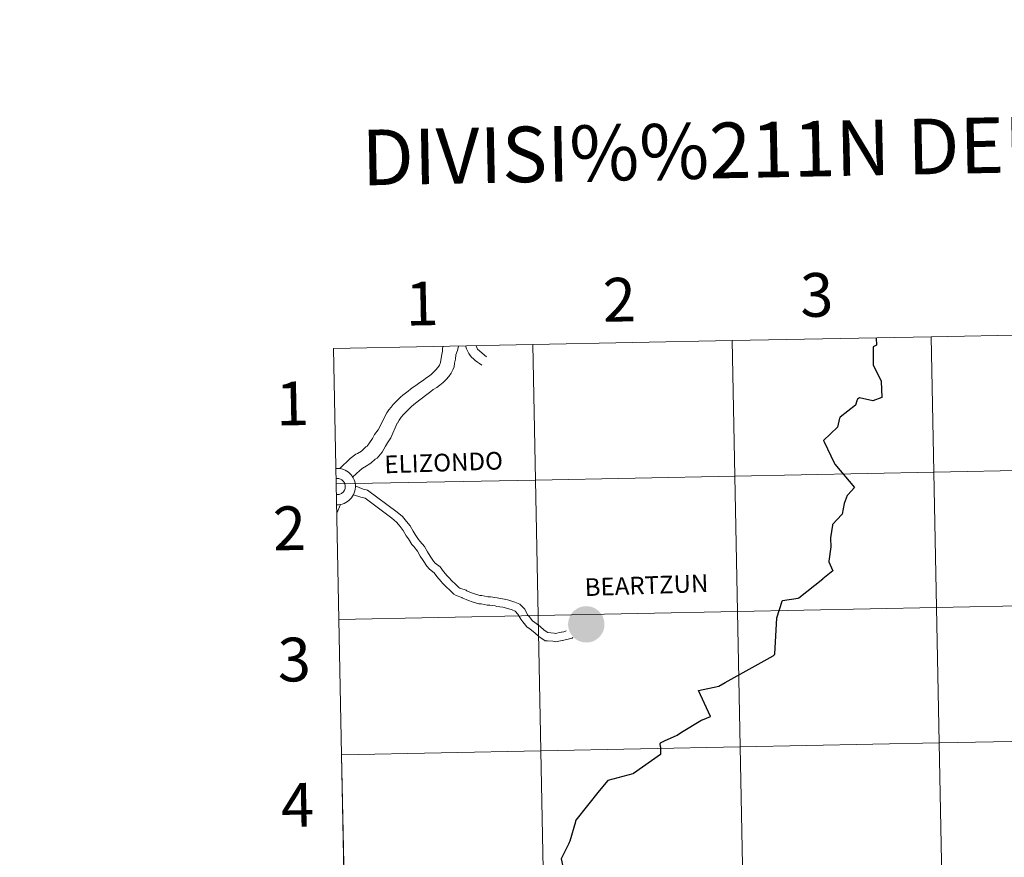
# Model space of a CAD drawing. Units: metres. Extents: x 633120 to 637634, y 4766349 to 4769406.
# Drawn here: x 633929 to 634132, y 4766528 to 4766701 of the extents above; entities that cross this region are included whole.
import ezdxf
from ezdxf.enums import TextEntityAlignment as Align

# ---------------------------------------------------------------- set-up
doc = ezdxf.new("R2010")
doc.units = ezdxf.units.M
doc.header["$MEASUREMENT"] = 0
doc.layers.add('Nivel 63', color=7, linetype='Continuous', lineweight=0)
doc.styles.add('Style-arial', font='arial.shx', dxfattribs={"bigfont": 'arialbig.shx'})
doc.styles.add('Style-Helvetica-Narrow-BoldOblique', font='txt')

msp = doc.modelspace()

# ---------------------------------------------------------------- hatches: boundary and pattern name
at = {"layer": 'Nivel 63', "linetype": 'Continuous', "lineweight": 13, "extrusion": (0, 0, -1)}
msp.add_hatch(color=7, dxfattribs=at).paths.add_polyline_path([(-634045.91, 4766572.5), (-634046.28, 4766572.51), (-634046.65, 4766572.57), (-634047.02, 4766572.66), (-634047.37, 4766572.78), (-634047.7, 4766572.94), (-634048.02, 4766573.14), (-634048.32, 4766573.36), (-634048.6, 4766573.61), (-634048.84, 4766573.89), (-634049.06, 4766574.19), (-634049.25, 4766574.51), (-634049.41, 4766574.85), (-634049.53, 4766575.21), (-634049.61, 4766575.57), (-634049.66, 4766575.94), (-634049.67, 4766576.31), (-634049.64, 4766576.68), (-634049.58, 4766577.05), (-634049.48, 4766577.41), (-634049.35, 4766577.76), (-634049.18, 4766578.09), (-634048.98, 4766578.41), (-634048.75, 4766578.7), (-634048.49, 4766578.97), (-634048.2, 4766579.21), (-634047.9, 4766579.42), (-634047.57, 4766579.6), (-634047.23, 4766579.75), (-634046.87, 4766579.86), (-634046.51, 4766579.94), (-634046.14, 4766579.97), (-634045.76, 4766579.98), (-634045.39, 4766579.94), (-634045.02, 4766579.87), (-634044.67, 4766579.76), (-634044.32, 4766579.62), (-634044, 4766579.44), (-634043.69, 4766579.23), (-634043.4, 4766578.99), (-634043.14, 4766578.73), (-634042.9, 4766578.44), (-634042.7, 4766578.12), (-634042.53, 4766577.79), (-634042.39, 4766577.45), (-634042.29, 4766577.09), (-634042.22, 4766576.72), (-634042.19, 4766576.35), (-634042.2, 4766575.98), (-634042.24, 4766575.61), (-634042.32, 4766575.24), (-634042.44, 4766574.89), (-634042.59, 4766574.55), (-634042.78, 4766574.22), (-634042.99, 4766573.92), (-634043.24, 4766573.64), (-634043.51, 4766573.38), (-634043.81, 4766573.16), (-634044.12, 4766572.96), (-634044.46, 4766572.8), (-634044.81, 4766572.67), (-634045.17, 4766572.57), (-634045.54, 4766572.52)])

# ---------------------------------------------------------------- linework, layer by layer
at = {"layer": 'Nivel 63', "color": 7, "linetype": 'Continuous', "lineweight": 0}
for p, q in [((633993.94, 4766632.98, -0.24), (633994.49, 4766605.12, -0.24)), ((633994.49, 4766605.12, -0.24), (633995.04, 4766577.26, -0.24)), ((633995.38, 4766600.92, 0.01), (633994.61, 4766599.1, 0.01)), ((633995.38, 4766600.92, 0.01), (633994.61, 4766599.1, 0.01)), ((633995.38, 4766600.92, 0.01), (633994.61, 4766599.1, 0.01)), ((633995.38, 4766600.92, 0.01), (633994.61, 4766599.1, 0.01)), ((633995.04, 4766577.26, -0.24), (633995.6, 4766549.4, -0.24)), ((633995.6, 4766549.4, -0.24), (633996.15, 4766521.54, -0.24))]:
    msp.add_line(p, q, dxfattribs=at)
at = {"layer": 'Nivel 63', "color": 7, "linetype": 'Continuous', "lineweight": 30, "elevation": 0.01, "flags": 128}
for points in [[(634105.55, 4766635.19), (634105.58, 4766633.69), (634104.9, 4766633.31), (634104.92, 4766629.62), (634106.6, 4766626.29), (634106.69, 4766622.92), (634104.84, 4766622.22), (634102.09, 4766622.82), (634101.68, 4766622.53), (634101.58, 4766622.21)], [(634101.58, 4766622.21), (634101.28, 4766621.33), (634098.14, 4766618.84), (634098.06, 4766618.75), (634098.02, 4766618.63), (634097.62, 4766616.79), (634094.74, 4766614.08), (634094.86, 4766613.8)], [(634094.86, 4766613.8), (634094.86, 4766613.8), (634096.92, 4766609.5), (634097.06, 4766609.22), (634101.1, 4766604.36), (634099.69, 4766602.88), (634099.61, 4766602.72), (634098.94, 4766601.08), (634098.52, 4766598.93), (634098.45, 4766598.81), (634096.58, 4766596.8), (634096.54, 4766596.62), (634096.14, 4766594.07), (634096.13, 4766593.95), (634096.21, 4766592.16), (634095.81, 4766589.21), (634095.84, 4766589.08), (634096.6, 4766587.22), (634094.61, 4766585.62)], [(634094.86, 4766613.8), (634094.86, 4766613.8), (634096.92, 4766609.5), (634097.06, 4766609.22), (634101.1, 4766604.36), (634099.69, 4766602.88), (634099.61, 4766602.72), (634098.94, 4766601.08), (634098.52, 4766598.93), (634098.45, 4766598.81), (634096.58, 4766596.8), (634096.54, 4766596.62), (634096.14, 4766594.07), (634096.13, 4766593.95), (634096.21, 4766592.16), (634095.81, 4766589.21), (634095.84, 4766589.08), (634096.6, 4766587.22), (634094.61, 4766585.62)], [(634061.18, 4766551.04), (634061.15, 4766551.68), (634061.19, 4766551.84), (634061.91, 4766552.2), (634062.04, 4766552.3), (634064.63, 4766553.42), (634065.49, 4766554.08), (634069.47, 4766556.43), (634069.62, 4766556.53), (634069.74, 4766556.57), (634069.84, 4766556.62), (634071.48, 4766557.25), (634069.03, 4766562.6), (634073.16, 4766563.49), (634073.21, 4766563.5), (634074.48, 4766564.26), (634084.34, 4766569.77), (634084.46, 4766569.84), (634084.59, 4766569.94), (634084.68, 4766570.01), (634084.7, 4766570.07), (634085.15, 4766577.61), (634086.2, 4766580.98), (634086.27, 4766581.14), (634089.49, 4766581.65), (634089.62, 4766581.68), (634094.61, 4766585.62)], [(634061.18, 4766551.04), (634061.21, 4766549.49), (634055.66, 4766545.53), (634055.5, 4766545.45), (634050.39, 4766544.08), (634048.57, 4766542), (634043.78, 4766535.93), (634043.72, 4766535.83), (634043.68, 4766535.62), (634042.53, 4766531.63), (634042.5, 4766531.52), (634042.42, 4766531.35), (634042.32, 4766531.15), (634040.75, 4766527.99), (634041.72, 4766523.54), (634042.54, 4766520.22)]]:
    msp.add_lwpolyline(points, dxfattribs=at)
at = {"layer": 'Nivel 63', "color": 7, "linetype": 'Continuous', "lineweight": 0, "flags": 128}
for points, elevation in [([(634105.55, 4766635.19), (634105.58, 4766633.69), (634104.9, 4766633.31), (634104.92, 4766629.62), (634106.6, 4766626.29), (634106.69, 4766622.92), (634104.84, 4766622.22), (634102.09, 4766622.82), (634101.68, 4766622.53), (634101.58, 4766622.21)], 0.01), ([(634105.55, 4766635.19), (634105.58, 4766633.69), (634104.9, 4766633.31), (634104.92, 4766629.62), (634106.6, 4766626.29), (634106.69, 4766622.92), (634104.84, 4766622.22), (634102.09, 4766622.82), (634101.68, 4766622.53), (634101.58, 4766622.21)], 0.01), ([(634105.55, 4766635.19), (634105.58, 4766633.69), (634104.9, 4766633.31), (634104.92, 4766629.62), (634106.6, 4766626.29), (634106.69, 4766622.92), (634104.84, 4766622.22), (634102.09, 4766622.82), (634101.68, 4766622.53), (634101.58, 4766622.21)], 0.01), ([(633994.49, 4766605.12), (634035.47, 4766605.93), (634034.92, 4766633.79), (633993.94, 4766632.98)], -0.24), ([(634004.03, 4766617.98), (634004.55, 4766619.15), (634004.94, 4766619.77), (634005.33, 4766620.36), (634005.78, 4766620.92), (634006.24, 4766621.48), (634006.69, 4766621.98), (634007.21, 4766622.48), (634007.69, 4766622.95), (634008.21, 4766623.39), (634008.72, 4766623.83), (634009.27, 4766624.24), (634009.79, 4766624.64), (634010.34, 4766625.02), (634010.85, 4766625.4), (634011.4, 4766625.78), (634011.92, 4766626.16), (634012.44, 4766626.5), (634012.95, 4766626.85), (634013.5, 4766627.26), (634014.02, 4766627.67), (634014.53, 4766628.11), (634014.99, 4766628.58), (634015.38, 4766629.07), (634015.71, 4766629.57), (634015.92, 4766630.1), (634016.06, 4766630.99), (634016.2, 4766631.76), (634016.38, 4766632.41), (634016.36, 4766633.03), (634016.5, 4766633.43)], 0.01), ([(634004.03, 4766617.98), (634004.55, 4766619.15), (634004.94, 4766619.77), (634005.33, 4766620.36), (634005.78, 4766620.92), (634006.24, 4766621.48), (634006.69, 4766621.98), (634007.21, 4766622.48), (634007.69, 4766622.95), (634008.21, 4766623.39), (634008.72, 4766623.83), (634009.27, 4766624.24), (634009.79, 4766624.64), (634010.34, 4766625.02), (634010.85, 4766625.4), (634011.4, 4766625.78), (634011.92, 4766626.16), (634012.44, 4766626.5), (634012.95, 4766626.85), (634013.5, 4766627.26), (634014.02, 4766627.67), (634014.53, 4766628.11), (634014.99, 4766628.58), (634015.38, 4766629.07), (634015.71, 4766629.57), (634015.92, 4766630.1), (634016.06, 4766630.99), (634016.2, 4766631.76), (634016.38, 4766632.41), (634016.36, 4766633.03), (634016.5, 4766633.43)], 0.01), ([(634004.03, 4766617.98), (634004.55, 4766619.15), (634004.94, 4766619.77), (634005.33, 4766620.36), (634005.78, 4766620.92), (634006.24, 4766621.48), (634006.69, 4766621.98), (634007.21, 4766622.48), (634007.69, 4766622.95), (634008.21, 4766623.39), (634008.72, 4766623.83), (634009.27, 4766624.24), (634009.79, 4766624.64), (634010.34, 4766625.02), (634010.85, 4766625.4), (634011.4, 4766625.78), (634011.92, 4766626.16), (634012.44, 4766626.5), (634012.95, 4766626.85), (634013.5, 4766627.26), (634014.02, 4766627.67), (634014.53, 4766628.11), (634014.99, 4766628.58), (634015.38, 4766629.07), (634015.71, 4766629.57), (634015.92, 4766630.1), (634016.06, 4766630.99), (634016.2, 4766631.76), (634016.38, 4766632.41), (634016.36, 4766633.03), (634016.5, 4766633.43)], 0.01), ([(634004.03, 4766617.98), (634004.55, 4766619.15), (634004.94, 4766619.77), (634005.33, 4766620.36), (634005.78, 4766620.92), (634006.24, 4766621.48), (634006.69, 4766621.98), (634007.21, 4766622.48), (634007.69, 4766622.95), (634008.21, 4766623.39), (634008.72, 4766623.83), (634009.27, 4766624.24), (634009.79, 4766624.64), (634010.34, 4766625.02), (634010.85, 4766625.4), (634011.4, 4766625.78), (634011.92, 4766626.16), (634012.44, 4766626.5), (634012.95, 4766626.85), (634013.5, 4766627.26), (634014.02, 4766627.67), (634014.53, 4766628.11), (634014.99, 4766628.58), (634015.38, 4766629.07), (634015.71, 4766629.57), (634015.92, 4766630.1), (634016.06, 4766630.99), (634016.2, 4766631.76), (634016.38, 4766632.41), (634016.36, 4766633.03), (634016.5, 4766633.43)], 0.01), ([(634007.05, 4766617.61), (634007.07, 4766617.65), (634007.43, 4766618.24), (634007.88, 4766618.83), (634008.33, 4766619.39), (634008.85, 4766619.92), (634009.36, 4766620.45), (634009.94, 4766620.98), (634010.48, 4766621.46), (634011.06, 4766621.96), (634011.67, 4766622.43), (634012.25, 4766622.87), (634012.83, 4766623.31), (634013.4, 4766623.72), (634013.95, 4766624.13), (634014.47, 4766624.53), (634015.17, 4766624.95), (634015.84, 4766625.42), (634016.51, 4766625.98), (634017.11, 4766626.58), (634017.66, 4766627.23), (634018.14, 4766627.88), (634018.5, 4766628.57), (634018.73, 4766629.22), (634018.84, 4766629.99), (634019.02, 4766630.76), (634019.12, 4766631.69), (634019.45, 4766632.58), (634019.66, 4766633.49)], 0.01), ([(634007.05, 4766617.61), (634007.07, 4766617.65), (634007.43, 4766618.24), (634007.88, 4766618.83), (634008.33, 4766619.39), (634008.85, 4766619.92), (634009.36, 4766620.45), (634009.94, 4766620.98), (634010.48, 4766621.46), (634011.06, 4766621.96), (634011.67, 4766622.43), (634012.25, 4766622.87), (634012.83, 4766623.31), (634013.4, 4766623.72), (634013.95, 4766624.13), (634014.47, 4766624.53), (634015.17, 4766624.95), (634015.84, 4766625.42), (634016.51, 4766625.98), (634017.11, 4766626.58), (634017.66, 4766627.23), (634018.14, 4766627.88), (634018.5, 4766628.57), (634018.73, 4766629.22), (634018.84, 4766629.99), (634019.02, 4766630.76), (634019.12, 4766631.69), (634019.45, 4766632.58), (634019.66, 4766633.49)], 0.01), ([(634007.05, 4766617.61), (634007.07, 4766617.65), (634007.43, 4766618.24), (634007.88, 4766618.83), (634008.33, 4766619.39), (634008.85, 4766619.92), (634009.36, 4766620.45), (634009.94, 4766620.98), (634010.48, 4766621.46), (634011.06, 4766621.96), (634011.67, 4766622.43), (634012.25, 4766622.87), (634012.83, 4766623.31), (634013.4, 4766623.72), (634013.95, 4766624.13), (634014.47, 4766624.53), (634015.17, 4766624.95), (634015.84, 4766625.42), (634016.51, 4766625.98), (634017.11, 4766626.58), (634017.66, 4766627.23), (634018.14, 4766627.88), (634018.5, 4766628.57), (634018.73, 4766629.22), (634018.84, 4766629.99), (634019.02, 4766630.76), (634019.12, 4766631.69), (634019.45, 4766632.58), (634019.66, 4766633.49)], 0.01), ([(634007.05, 4766617.61), (634007.07, 4766617.65), (634007.43, 4766618.24), (634007.88, 4766618.83), (634008.33, 4766619.39), (634008.85, 4766619.92), (634009.36, 4766620.45), (634009.94, 4766620.98), (634010.48, 4766621.46), (634011.06, 4766621.96), (634011.67, 4766622.43), (634012.25, 4766622.87), (634012.83, 4766623.31), (634013.4, 4766623.72), (634013.95, 4766624.13), (634014.47, 4766624.53), (634015.17, 4766624.95), (634015.84, 4766625.42), (634016.51, 4766625.98), (634017.11, 4766626.58), (634017.66, 4766627.23), (634018.14, 4766627.88), (634018.5, 4766628.57), (634018.73, 4766629.22), (634018.84, 4766629.99), (634019.02, 4766630.76), (634019.12, 4766631.69), (634019.45, 4766632.58), (634019.66, 4766633.49)], 0.01), ([(634021.11, 4766633.52), (634021.26, 4766632.95), (634021.58, 4766632.34), (634021.74, 4766631.94), (634022.02, 4766631.58), (634022.34, 4766631.18), (634022.71, 4766630.85), (634023.11, 4766630.52), (634023.55, 4766630.18), (634023.99, 4766629.88), (634024.42, 4766629.58)], 0.01), ([(634021.11, 4766633.52), (634021.26, 4766632.95), (634021.58, 4766632.34), (634021.74, 4766631.94), (634022.02, 4766631.58), (634022.34, 4766631.18), (634022.71, 4766630.85), (634023.11, 4766630.52), (634023.55, 4766630.18), (634023.99, 4766629.88), (634024.42, 4766629.58)], 0.01), ([(634021.11, 4766633.52), (634021.26, 4766632.95), (634021.58, 4766632.34), (634021.74, 4766631.94), (634022.02, 4766631.58), (634022.34, 4766631.18), (634022.71, 4766630.85), (634023.11, 4766630.52), (634023.55, 4766630.18), (634023.99, 4766629.88), (634024.42, 4766629.58)], 0.01), ([(634021.11, 4766633.52), (634021.26, 4766632.95), (634021.58, 4766632.34), (634021.74, 4766631.94), (634022.02, 4766631.58), (634022.34, 4766631.18), (634022.71, 4766630.85), (634023.11, 4766630.52), (634023.55, 4766630.18), (634023.99, 4766629.88), (634024.42, 4766629.58)], 0.01), ([(634025.41, 4766631.3), (634023.57, 4766632.83), (634023.3, 4766633.56)], 0.01), ([(634025.41, 4766631.3), (634023.57, 4766632.83), (634023.3, 4766633.56)], 0.01), ([(634025.41, 4766631.3), (634023.57, 4766632.83), (634023.3, 4766633.56)], 0.01), ([(634025.41, 4766631.3), (634023.57, 4766632.83), (634023.3, 4766633.56)], 0.01), ([(634101.58, 4766622.21), (634101.28, 4766621.33), (634098.14, 4766618.84), (634098.06, 4766618.75), (634098.02, 4766618.63), (634097.62, 4766616.79), (634094.74, 4766614.08), (634094.86, 4766613.8)], 0.01), ([(634101.58, 4766622.21), (634101.28, 4766621.33), (634098.14, 4766618.84), (634098.06, 4766618.75), (634098.02, 4766618.63), (634097.62, 4766616.79), (634094.74, 4766614.08), (634094.86, 4766613.8)], 0.01), ([(634101.58, 4766622.21), (634101.28, 4766621.33), (634098.14, 4766618.84), (634098.06, 4766618.75), (634098.02, 4766618.63), (634097.62, 4766616.79), (634094.74, 4766614.08), (634094.86, 4766613.8)], 0.01), ([(633995.25, 4766608.28), (633997.36, 4766610.36), (633998.56, 4766611.24), (633998.89, 4766611.39), (633999.69, 4766611.87), (634000.6, 4766612.78), (634000.85, 4766612.92), (634001.37, 4766613.55), (634001.94, 4766614.46), (634002.37, 4766615.27), (634003.1, 4766616.28), (634004.03, 4766617.98)], 0.01), ([(633995.25, 4766608.28), (633997.36, 4766610.36), (633998.56, 4766611.24), (633998.89, 4766611.39), (633999.69, 4766611.87), (634000.6, 4766612.78), (634000.85, 4766612.92), (634001.37, 4766613.55), (634001.94, 4766614.46), (634002.37, 4766615.27), (634003.1, 4766616.28), (634004.03, 4766617.98)], 0.01), ([(633995.25, 4766608.28), (633997.36, 4766610.36), (633998.56, 4766611.24), (633998.89, 4766611.39), (633999.69, 4766611.87), (634000.6, 4766612.78), (634000.85, 4766612.92), (634001.37, 4766613.55), (634001.94, 4766614.46), (634002.37, 4766615.27), (634003.1, 4766616.28), (634004.03, 4766617.98)], 0.01), ([(633995.25, 4766608.28), (633997.36, 4766610.36), (633998.56, 4766611.24), (633998.89, 4766611.39), (633999.69, 4766611.87), (634000.6, 4766612.78), (634000.85, 4766612.92), (634001.37, 4766613.55), (634001.94, 4766614.46), (634002.37, 4766615.27), (634003.1, 4766616.28), (634004.03, 4766617.98)], 0.01), ([(633997.88, 4766606.54), (633999.34, 4766607.92), (634000.14, 4766608.5), (634000.34, 4766608.59), (634001.64, 4766609.37), (634002.51, 4766610.23), (634002.89, 4766610.44), (634003.92, 4766611.69), (634004.67, 4766612.88), (634005.05, 4766613.6), (634005.76, 4766614.58), (634007.05, 4766617.61)], 0.01), ([(633997.88, 4766606.54), (633999.34, 4766607.92), (634000.14, 4766608.5), (634000.34, 4766608.59), (634001.64, 4766609.37), (634002.51, 4766610.23), (634002.89, 4766610.44), (634003.92, 4766611.69), (634004.67, 4766612.88), (634005.05, 4766613.6), (634005.76, 4766614.58), (634007.05, 4766617.61)], 0.01), ([(633997.88, 4766606.54), (633999.34, 4766607.92), (634000.14, 4766608.5), (634000.34, 4766608.59), (634001.64, 4766609.37), (634002.51, 4766610.23), (634002.89, 4766610.44), (634003.92, 4766611.69), (634004.67, 4766612.88), (634005.05, 4766613.6), (634005.76, 4766614.58), (634007.05, 4766617.61)], 0.01), ([(633997.88, 4766606.54), (633999.34, 4766607.92), (634000.14, 4766608.5), (634000.34, 4766608.59), (634001.64, 4766609.37), (634002.51, 4766610.23), (634002.89, 4766610.44), (634003.92, 4766611.69), (634004.67, 4766612.88), (634005.05, 4766613.6), (634005.76, 4766614.58), (634007.05, 4766617.61)], 0.01), ([(634094.86, 4766613.8), (634094.86, 4766613.8), (634096.92, 4766609.5), (634097.06, 4766609.22), (634101.1, 4766604.36), (634099.69, 4766602.88), (634099.61, 4766602.72), (634098.94, 4766601.08), (634098.52, 4766598.93), (634098.45, 4766598.81), (634096.58, 4766596.8), (634096.54, 4766596.62), (634096.14, 4766594.07), (634096.13, 4766593.95), (634096.21, 4766592.16), (634095.81, 4766589.21), (634095.84, 4766589.08), (634096.6, 4766587.22), (634094.61, 4766585.62)], 0.01), ([(634094.86, 4766613.8), (634094.86, 4766613.8), (634096.92, 4766609.5), (634097.06, 4766609.22), (634101.1, 4766604.36), (634099.69, 4766602.88), (634099.61, 4766602.72), (634098.94, 4766601.08), (634098.52, 4766598.93), (634098.45, 4766598.81), (634096.58, 4766596.8), (634096.54, 4766596.62), (634096.14, 4766594.07), (634096.13, 4766593.95), (634096.21, 4766592.16), (634095.81, 4766589.21), (634095.84, 4766589.08), (634096.6, 4766587.22), (634094.61, 4766585.62)], 0.01), ([(633994.54, 4766602.93), (633994.72, 4766602.92), (633994.9, 4766602.93), (633995.08, 4766602.96), (633995.25, 4766603.01), (633995.42, 4766603.08), (633995.58, 4766603.17), (633995.73, 4766603.27), (633995.87, 4766603.39), (633995.99, 4766603.53), (633996.1, 4766603.67), (633996.19, 4766603.83), (633996.26, 4766604), (633996.32, 4766604.17), (633996.35, 4766604.35), (633996.37, 4766604.53), (633996.37, 4766604.71), (633996.34, 4766604.89), (633996.3, 4766605.07), (633996.24, 4766605.24), (633996.16, 4766605.4), (633996.06, 4766605.56), (633995.95, 4766605.7), (633995.82, 4766605.83), (633995.68, 4766605.94), (633995.52, 4766606.04), (633995.36, 4766606.12), (633995.19, 4766606.18), (633995.01, 4766606.22), (633994.83, 4766606.25), (633994.65, 4766606.25), (633994.47, 4766606.24)], 0.01), ([(633994.54, 4766602.93), (633994.72, 4766602.92), (633994.9, 4766602.93), (633995.08, 4766602.96), (633995.25, 4766603.01), (633995.42, 4766603.08), (633995.58, 4766603.17), (633995.73, 4766603.27), (633995.87, 4766603.39), (633995.99, 4766603.53), (633996.1, 4766603.67), (633996.19, 4766603.83), (633996.26, 4766604), (633996.32, 4766604.17), (633996.35, 4766604.35), (633996.37, 4766604.53), (633996.37, 4766604.71), (633996.34, 4766604.89), (633996.3, 4766605.07), (633996.24, 4766605.24), (633996.16, 4766605.4), (633996.06, 4766605.56), (633995.95, 4766605.7), (633995.82, 4766605.83), (633995.68, 4766605.94), (633995.52, 4766606.04), (633995.36, 4766606.12), (633995.19, 4766606.18), (633995.01, 4766606.22), (633994.83, 4766606.25), (633994.65, 4766606.25), (633994.47, 4766606.24)], 0.01), ([(633994.54, 4766602.93), (633994.72, 4766602.92), (633994.9, 4766602.93), (633995.08, 4766602.96), (633995.25, 4766603.01), (633995.42, 4766603.08), (633995.58, 4766603.17), (633995.73, 4766603.27), (633995.87, 4766603.39), (633995.99, 4766603.53), (633996.1, 4766603.67), (633996.19, 4766603.83), (633996.26, 4766604), (633996.32, 4766604.17), (633996.35, 4766604.35), (633996.37, 4766604.53), (633996.37, 4766604.71), (633996.34, 4766604.89), (633996.3, 4766605.07), (633996.24, 4766605.24), (633996.16, 4766605.4), (633996.06, 4766605.56), (633995.95, 4766605.7), (633995.82, 4766605.83), (633995.68, 4766605.94), (633995.52, 4766606.04), (633995.36, 4766606.12), (633995.19, 4766606.18), (633995.01, 4766606.22), (633994.83, 4766606.25), (633994.65, 4766606.25), (633994.47, 4766606.24)], 0.01), ([(633994.54, 4766602.93), (633994.72, 4766602.92), (633994.9, 4766602.93), (633995.08, 4766602.96), (633995.25, 4766603.01), (633995.42, 4766603.08), (633995.58, 4766603.17), (633995.73, 4766603.27), (633995.87, 4766603.39), (633995.99, 4766603.53), (633996.1, 4766603.67), (633996.19, 4766603.83), (633996.26, 4766604), (633996.32, 4766604.17), (633996.35, 4766604.35), (633996.37, 4766604.53), (633996.37, 4766604.71), (633996.34, 4766604.89), (633996.3, 4766605.07), (633996.24, 4766605.24), (633996.16, 4766605.4), (633996.06, 4766605.56), (633995.95, 4766605.7), (633995.82, 4766605.83), (633995.68, 4766605.94), (633995.52, 4766606.04), (633995.36, 4766606.12), (633995.19, 4766606.18), (633995.01, 4766606.22), (633994.83, 4766606.25), (633994.65, 4766606.25), (633994.47, 4766606.24)], 0.01), ([(633995.04, 4766577.26), (634036.02, 4766578.07), (634035.47, 4766605.93), (633994.49, 4766605.12)], -0.24), ([(633998.43, 4766604.7), (634000.01, 4766604.07), (634000.92, 4766603.82)], 0.01), ([(633998.43, 4766604.7), (634000.01, 4766604.07), (634000.92, 4766603.82)], 0.01), ([(633998.43, 4766604.7), (634000.01, 4766604.07), (634000.92, 4766603.82)], 0.01), ([(633998.43, 4766604.7), (634000.01, 4766604.07), (634000.92, 4766603.82)], 0.01), ([(633998.03, 4766602.9), (633999.58, 4766602.43), (634000.47, 4766602.19)], 0.01), ([(633998.03, 4766602.9), (633999.58, 4766602.43), (634000.47, 4766602.19)], 0.01), ([(633998.03, 4766602.9), (633999.58, 4766602.43), (634000.47, 4766602.19)], 0.01), ([(633998.03, 4766602.9), (633999.58, 4766602.43), (634000.47, 4766602.19)], 0.01), ([(634000.92, 4766603.82), (634007.03, 4766599.34), (634008.1, 4766598.45), (634008.96, 4766597.42), (634009.71, 4766596.48), (634010.32, 4766595.38), (634010.76, 4766594.75), (634011.45, 4766593.68), (634011.77, 4766593.29), (634012.63, 4766592.26), (634013.24, 4766591.13), (634013.81, 4766590.29), (634014.48, 4766589.25), (634014.84, 4766588.82), (634015.91, 4766588.05), (634016.55, 4766587.1), (634017.3, 4766586.2), (634017.51, 4766586), (634018.43, 4766585.04), (634018.87, 4766584.62), (634019.73, 4766583.82), (634019.91, 4766583.71), (634021.23, 4766583.28), (634021.38, 4766583.14), (634022.32, 4766582.71), (634022.95, 4766582.52), (634024.05, 4766582.16), (634024.46, 4766582.18), (634025.69, 4766581.88), (634026.21, 4766581.9), (634027.57, 4766581.7), (634027.91, 4766581.6), (634029.12, 4766581.42), (634029.97, 4766581.21), (634031.26, 4766580.79), (634032.24, 4766580.41), (634033.26, 4766579.33), (634033.86, 4766578.21), (634034.16, 4766577.84), (634034.9, 4766576.95), (634035.38, 4766576.59), (634036.45, 4766575.82), (634037.25, 4766575.07), (634038, 4766574.53), (634037.96, 4766574.53), (634039.29, 4766574.45), (634039.62, 4766574.38), (634040.73, 4766574.62), (634040.84, 4766574.63), (634041.29, 4766574.72), (634041.8, 4766574.92)], 0.01), ([(634000.92, 4766603.82), (634007.03, 4766599.34), (634008.1, 4766598.45), (634008.96, 4766597.42), (634009.71, 4766596.48), (634010.32, 4766595.38), (634010.76, 4766594.75), (634011.45, 4766593.68), (634011.77, 4766593.29), (634012.63, 4766592.26), (634013.24, 4766591.13), (634013.81, 4766590.29), (634014.48, 4766589.25), (634014.84, 4766588.82), (634015.91, 4766588.05), (634016.55, 4766587.1), (634017.3, 4766586.2), (634017.51, 4766586), (634018.43, 4766585.04), (634018.87, 4766584.62), (634019.73, 4766583.82), (634019.91, 4766583.71), (634021.23, 4766583.28), (634021.38, 4766583.14), (634022.32, 4766582.71), (634022.95, 4766582.52), (634024.05, 4766582.16), (634024.46, 4766582.18), (634025.69, 4766581.88), (634026.21, 4766581.9), (634027.57, 4766581.7), (634027.91, 4766581.6), (634029.12, 4766581.42), (634029.97, 4766581.21), (634031.26, 4766580.79), (634032.24, 4766580.41), (634033.26, 4766579.33), (634033.86, 4766578.21), (634034.16, 4766577.84), (634034.9, 4766576.95), (634035.38, 4766576.59), (634036.45, 4766575.82), (634037.25, 4766575.07), (634038, 4766574.53), (634037.96, 4766574.53), (634039.29, 4766574.45), (634039.62, 4766574.38), (634040.73, 4766574.62), (634040.84, 4766574.63), (634041.29, 4766574.72), (634041.8, 4766574.92)], 0.01), ([(634000.92, 4766603.82), (634007.03, 4766599.34), (634008.1, 4766598.45), (634008.96, 4766597.42), (634009.71, 4766596.48), (634010.32, 4766595.38), (634010.76, 4766594.75), (634011.45, 4766593.68), (634011.77, 4766593.29), (634012.63, 4766592.26), (634013.24, 4766591.13), (634013.81, 4766590.29), (634014.48, 4766589.25), (634014.84, 4766588.82), (634015.91, 4766588.05), (634016.55, 4766587.1), (634017.3, 4766586.2), (634017.51, 4766586), (634018.43, 4766585.04), (634018.87, 4766584.62), (634019.73, 4766583.82), (634019.91, 4766583.71), (634021.23, 4766583.28), (634021.38, 4766583.14), (634022.32, 4766582.71), (634022.95, 4766582.52), (634024.05, 4766582.16), (634024.46, 4766582.18), (634025.69, 4766581.88), (634026.21, 4766581.9), (634027.57, 4766581.7), (634027.91, 4766581.6), (634029.12, 4766581.42), (634029.97, 4766581.21), (634031.26, 4766580.79), (634032.24, 4766580.41), (634033.26, 4766579.33), (634033.86, 4766578.21), (634034.16, 4766577.84), (634034.9, 4766576.95), (634035.38, 4766576.59), (634036.45, 4766575.82), (634037.25, 4766575.07), (634038, 4766574.53), (634037.96, 4766574.53), (634039.29, 4766574.45), (634039.62, 4766574.38), (634040.73, 4766574.62), (634040.84, 4766574.63), (634041.29, 4766574.72), (634041.8, 4766574.92)], 0.01), ([(634000.92, 4766603.82), (634007.03, 4766599.34), (634008.1, 4766598.45), (634008.96, 4766597.42), (634009.71, 4766596.48), (634010.32, 4766595.38), (634010.76, 4766594.75), (634011.45, 4766593.68), (634011.77, 4766593.29), (634012.63, 4766592.26), (634013.24, 4766591.13), (634013.81, 4766590.29), (634014.48, 4766589.25), (634014.84, 4766588.82), (634015.91, 4766588.05), (634016.55, 4766587.1), (634017.3, 4766586.2), (634017.51, 4766586), (634018.43, 4766585.04), (634018.87, 4766584.62), (634019.73, 4766583.82), (634019.91, 4766583.71), (634021.23, 4766583.28), (634021.38, 4766583.14), (634022.32, 4766582.71), (634022.95, 4766582.52), (634024.05, 4766582.16), (634024.46, 4766582.18), (634025.69, 4766581.88), (634026.21, 4766581.9), (634027.57, 4766581.7), (634027.91, 4766581.6), (634029.12, 4766581.42), (634029.97, 4766581.21), (634031.26, 4766580.79), (634032.24, 4766580.41), (634033.26, 4766579.33), (634033.86, 4766578.21), (634034.16, 4766577.84), (634034.9, 4766576.95), (634035.38, 4766576.59), (634036.45, 4766575.82), (634037.25, 4766575.07), (634038, 4766574.53), (634037.96, 4766574.53), (634039.29, 4766574.45), (634039.62, 4766574.38), (634040.73, 4766574.62), (634040.84, 4766574.63), (634041.29, 4766574.72), (634041.8, 4766574.92)], 0.01), ([(634000.47, 4766602.19), (634005.91, 4766598.07), (634006.9, 4766597.25), (634007.65, 4766596.34), (634008.3, 4766595.54), (634008.88, 4766594.47), (634009.36, 4766593.8), (634010.08, 4766592.69), (634010.46, 4766592.22), (634011.22, 4766591.3), (634011.79, 4766590.25), (634012.39, 4766589.36), (634013.12, 4766588.23), (634013.69, 4766587.57), (634014.67, 4766586.86), (634015.19, 4766586.08), (634016.06, 4766585.03), (634016.32, 4766584.8), (634017.24, 4766583.83), (634017.71, 4766583.38), (634018.69, 4766582.47), (634019.19, 4766582.16), (634020.34, 4766581.79), (634020.42, 4766581.72), (634021.73, 4766581.12), (634022.45, 4766580.9), (634023.81, 4766580.46), (634024.29, 4766580.47), (634025.52, 4766580.18), (634026.11, 4766580.2), (634027.21, 4766580.04), (634027.54, 4766579.94), (634028.79, 4766579.76), (634029.5, 4766579.58), (634030.68, 4766579.2), (634031.27, 4766578.97), (634031.87, 4766578.33), (634032.45, 4766577.27), (634032.85, 4766576.77), (634033.73, 4766575.71), (634034.38, 4766575.23), (634035.37, 4766574.51), (634036.17, 4766573.76), (634037.47, 4766572.82), (634037.95, 4766572.83), (634039.06, 4766572.77), (634039.63, 4766572.65), (634040.94, 4766572.93), (634041.05, 4766572.94), (634043.03, 4766573.37), (634043.18, 4766573.52)], 0.01), ([(634000.47, 4766602.19), (634005.91, 4766598.07), (634006.9, 4766597.25), (634007.65, 4766596.34), (634008.3, 4766595.54), (634008.88, 4766594.47), (634009.36, 4766593.8), (634010.08, 4766592.69), (634010.46, 4766592.22), (634011.22, 4766591.3), (634011.79, 4766590.25), (634012.39, 4766589.36), (634013.12, 4766588.23), (634013.69, 4766587.57), (634014.67, 4766586.86), (634015.19, 4766586.08), (634016.06, 4766585.03), (634016.32, 4766584.8), (634017.24, 4766583.83), (634017.71, 4766583.38), (634018.69, 4766582.47), (634019.19, 4766582.16), (634020.34, 4766581.79), (634020.42, 4766581.72), (634021.73, 4766581.12), (634022.45, 4766580.9), (634023.81, 4766580.46), (634024.29, 4766580.47), (634025.52, 4766580.18), (634026.11, 4766580.2), (634027.21, 4766580.04), (634027.54, 4766579.94), (634028.79, 4766579.76), (634029.5, 4766579.58), (634030.68, 4766579.2), (634031.27, 4766578.97), (634031.87, 4766578.33), (634032.45, 4766577.27), (634032.85, 4766576.77), (634033.73, 4766575.71), (634034.38, 4766575.23), (634035.37, 4766574.51), (634036.17, 4766573.76), (634037.47, 4766572.82), (634037.95, 4766572.83), (634039.06, 4766572.77), (634039.63, 4766572.65), (634040.94, 4766572.93), (634041.05, 4766572.94), (634043.03, 4766573.37), (634043.18, 4766573.52)], 0.01), ([(634000.47, 4766602.19), (634005.91, 4766598.07), (634006.9, 4766597.25), (634007.65, 4766596.34), (634008.3, 4766595.54), (634008.88, 4766594.47), (634009.36, 4766593.8), (634010.08, 4766592.69), (634010.46, 4766592.22), (634011.22, 4766591.3), (634011.79, 4766590.25), (634012.39, 4766589.36), (634013.12, 4766588.23), (634013.69, 4766587.57), (634014.67, 4766586.86), (634015.19, 4766586.08), (634016.06, 4766585.03), (634016.32, 4766584.8), (634017.24, 4766583.83), (634017.71, 4766583.38), (634018.69, 4766582.47), (634019.19, 4766582.16), (634020.34, 4766581.79), (634020.42, 4766581.72), (634021.73, 4766581.12), (634022.45, 4766580.9), (634023.81, 4766580.46), (634024.29, 4766580.47), (634025.52, 4766580.18), (634026.11, 4766580.2), (634027.21, 4766580.04), (634027.54, 4766579.94), (634028.79, 4766579.76), (634029.5, 4766579.58), (634030.68, 4766579.2), (634031.27, 4766578.97), (634031.87, 4766578.33), (634032.45, 4766577.27), (634032.85, 4766576.77), (634033.73, 4766575.71), (634034.38, 4766575.23), (634035.37, 4766574.51), (634036.17, 4766573.76), (634037.47, 4766572.82), (634037.95, 4766572.83), (634039.06, 4766572.77), (634039.63, 4766572.65), (634040.94, 4766572.93), (634041.05, 4766572.94), (634043.03, 4766573.37), (634043.18, 4766573.52)], 0.01), ([(634000.47, 4766602.19), (634005.91, 4766598.07), (634006.9, 4766597.25), (634007.65, 4766596.34), (634008.3, 4766595.54), (634008.88, 4766594.47), (634009.36, 4766593.8), (634010.08, 4766592.69), (634010.46, 4766592.22), (634011.22, 4766591.3), (634011.79, 4766590.25), (634012.39, 4766589.36), (634013.12, 4766588.23), (634013.69, 4766587.57), (634014.67, 4766586.86), (634015.19, 4766586.08), (634016.06, 4766585.03), (634016.32, 4766584.8), (634017.24, 4766583.83), (634017.71, 4766583.38), (634018.69, 4766582.47), (634019.19, 4766582.16), (634020.34, 4766581.79), (634020.42, 4766581.72), (634021.73, 4766581.12), (634022.45, 4766580.9), (634023.81, 4766580.46), (634024.29, 4766580.47), (634025.52, 4766580.18), (634026.11, 4766580.2), (634027.21, 4766580.04), (634027.54, 4766579.94), (634028.79, 4766579.76), (634029.5, 4766579.58), (634030.68, 4766579.2), (634031.27, 4766578.97), (634031.87, 4766578.33), (634032.45, 4766577.27), (634032.85, 4766576.77), (634033.73, 4766575.71), (634034.38, 4766575.23), (634035.37, 4766574.51), (634036.17, 4766573.76), (634037.47, 4766572.82), (634037.95, 4766572.83), (634039.06, 4766572.77), (634039.63, 4766572.65), (634040.94, 4766572.93), (634041.05, 4766572.94), (634043.03, 4766573.37), (634043.18, 4766573.52)], 0.01), ([(634061.18, 4766551.04), (634061.15, 4766551.68), (634061.19, 4766551.84), (634061.91, 4766552.2), (634062.04, 4766552.3), (634064.63, 4766553.42), (634065.49, 4766554.08), (634069.47, 4766556.43), (634069.62, 4766556.53), (634069.74, 4766556.57), (634069.84, 4766556.62), (634071.48, 4766557.25), (634069.03, 4766562.6), (634073.16, 4766563.49), (634073.21, 4766563.5), (634074.48, 4766564.26), (634084.34, 4766569.77), (634084.46, 4766569.84), (634084.59, 4766569.94), (634084.68, 4766570.01), (634084.7, 4766570.07), (634085.15, 4766577.61), (634086.2, 4766580.98), (634086.27, 4766581.14), (634089.49, 4766581.65), (634089.62, 4766581.68), (634094.61, 4766585.62)], 0.01), ([(634061.18, 4766551.04), (634061.15, 4766551.68), (634061.19, 4766551.84), (634061.91, 4766552.2), (634062.04, 4766552.3), (634064.63, 4766553.42), (634065.49, 4766554.08), (634069.47, 4766556.43), (634069.62, 4766556.53), (634069.74, 4766556.57), (634069.84, 4766556.62), (634071.48, 4766557.25), (634069.03, 4766562.6), (634073.16, 4766563.49), (634073.21, 4766563.5), (634074.48, 4766564.26), (634084.34, 4766569.77), (634084.46, 4766569.84), (634084.59, 4766569.94), (634084.68, 4766570.01), (634084.7, 4766570.07), (634085.15, 4766577.61), (634086.2, 4766580.98), (634086.27, 4766581.14), (634089.49, 4766581.65), (634089.62, 4766581.68), (634094.61, 4766585.62)], 0.01), ([(634061.18, 4766551.04), (634061.15, 4766551.68), (634061.19, 4766551.84), (634061.91, 4766552.2), (634062.04, 4766552.3), (634064.63, 4766553.42), (634065.49, 4766554.08), (634069.47, 4766556.43), (634069.62, 4766556.53), (634069.74, 4766556.57), (634069.84, 4766556.62), (634071.48, 4766557.25), (634069.03, 4766562.6), (634073.16, 4766563.49), (634073.21, 4766563.5), (634074.48, 4766564.26), (634084.34, 4766569.77), (634084.46, 4766569.84), (634084.59, 4766569.94), (634084.68, 4766570.01), (634084.7, 4766570.07), (634085.15, 4766577.61), (634086.2, 4766580.98), (634086.27, 4766581.14), (634089.49, 4766581.65), (634089.62, 4766581.68), (634094.61, 4766585.62)], 0.01), ([(633995.6, 4766549.4), (634036.57, 4766550.21), (634036.02, 4766578.07), (633995.04, 4766577.26)], -0.24), ([(633996.15, 4766521.54), (634037.13, 4766522.36), (634036.57, 4766550.21), (633995.6, 4766549.4)], -0.24), ([(634061.18, 4766551.04), (634061.21, 4766549.49), (634055.66, 4766545.53), (634055.5, 4766545.45), (634050.39, 4766544.08), (634048.57, 4766542), (634043.78, 4766535.93), (634043.72, 4766535.83), (634043.68, 4766535.62), (634042.53, 4766531.63), (634042.5, 4766531.52), (634042.42, 4766531.35), (634042.32, 4766531.15), (634040.75, 4766527.99), (634041.72, 4766523.54), (634042.54, 4766520.22)], 0.01), ([(634061.18, 4766551.04), (634061.21, 4766549.49), (634055.66, 4766545.53), (634055.5, 4766545.45), (634050.39, 4766544.08), (634048.57, 4766542), (634043.78, 4766535.93), (634043.72, 4766535.83), (634043.68, 4766535.62), (634042.53, 4766531.63), (634042.5, 4766531.52), (634042.42, 4766531.35), (634042.32, 4766531.15), (634040.75, 4766527.99), (634041.72, 4766523.54), (634042.54, 4766520.22)], 0.01), ([(634061.18, 4766551.04), (634061.21, 4766549.49), (634055.66, 4766545.53), (634055.5, 4766545.45), (634050.39, 4766544.08), (634048.57, 4766542), (634043.78, 4766535.93), (634043.72, 4766535.83), (634043.68, 4766535.62), (634042.53, 4766531.63), (634042.5, 4766531.52), (634042.42, 4766531.35), (634042.32, 4766531.15), (634040.75, 4766527.99), (634041.72, 4766523.54), (634042.54, 4766520.22)], 0.01)]:
    msp.add_lwpolyline(points, dxfattribs=dict(at, elevation=elevation))
at = {"layer": 'Nivel 63', "color": 7, "linetype": 'Continuous', "lineweight": 13, "elevation": 0.01, "flags": 128}
msp.add_lwpolyline([(633994.58, 4766600.85), (633994.97, 4766600.85), (633995.36, 4766600.9), (633995.74, 4766600.99), (633996.11, 4766601.12), (633996.46, 4766601.28), (633996.8, 4766601.49), (633997.11, 4766601.72), (633997.4, 4766601.99), (633997.66, 4766602.29), (633997.88, 4766602.61), (633998.07, 4766602.95), (633998.22, 4766603.31), (633998.34, 4766603.69), (633998.41, 4766604.07), (633998.44, 4766604.46), (633998.44, 4766604.86), (633998.39, 4766605.25), (633998.3, 4766605.63), (633998.17, 4766606), (633998, 4766606.35), (633997.8, 4766606.69), (633997.56, 4766607), (633997.3, 4766607.29), (633997, 4766607.54), (633996.68, 4766607.77), (633996.33, 4766607.96), (633995.97, 4766608.11), (633995.6, 4766608.22), (633995.21, 4766608.3), (633994.82, 4766608.33), (633994.43, 4766608.32)], dxfattribs=at)
at = {"layer": 'Nivel 63', "color": 7, "linetype": 'Continuous', "lineweight": 0}
for points in [[(633179.37, 4766348.72, -0.24), (633120.47, 4769318.17, -0.24), (637574.62, 4769406.44, -0.24), (637633.53, 4766436.98, -0.24)], [(634116.87, 4766635.42, -0.24), (634117.43, 4766607.56, -0.24), (634076.45, 4766606.74, -0.24), (634075.9, 4766634.6, -0.24)], [(634157.85, 4766636.23, -0.24), (634158.4, 4766608.37, -0.24), (634117.43, 4766607.56, -0.24), (634116.87, 4766635.42, -0.24)], [(634034.92, 4766633.79, -0.24), (634035.47, 4766605.93, -0.24), (633994.49, 4766605.12, -0.24), (633993.94, 4766632.98, -0.24)], [(634075.9, 4766634.6, -0.24), (634076.45, 4766606.74, -0.24), (634035.47, 4766605.93, -0.24), (634034.92, 4766633.79, -0.24)], [(634158.4, 4766608.37, -0.24), (634158.96, 4766580.51, -0.24), (634117.98, 4766579.7, -0.24), (634117.43, 4766607.56, -0.24)], [(634076.45, 4766606.74, -0.24), (634077, 4766578.89, -0.24), (634036.02, 4766578.07, -0.24), (634035.47, 4766605.93, -0.24)], [(634117.43, 4766607.56, -0.24), (634117.98, 4766579.7, -0.24), (634077, 4766578.89, -0.24), (634076.45, 4766606.74, -0.24)], [(634035.47, 4766605.93, -0.24), (634036.02, 4766578.07, -0.24), (633995.04, 4766577.26, -0.24), (633994.49, 4766605.12, -0.24)], [(634158.96, 4766580.51, -0.24), (634159.51, 4766552.65, -0.24), (634118.53, 4766551.84, -0.24), (634117.98, 4766579.7, -0.24)], [(634036.02, 4766578.07, -0.24), (634036.57, 4766550.21, -0.24), (633995.6, 4766549.4, -0.24), (633995.04, 4766577.26, -0.24)], [(634077, 4766578.89, -0.24), (634077.55, 4766551.03, -0.24), (634036.57, 4766550.21, -0.24), (634036.02, 4766578.07, -0.24)], [(634117.98, 4766579.7, -0.24), (634118.53, 4766551.84, -0.24), (634077.55, 4766551.03, -0.24), (634077, 4766578.89, -0.24)], [(634118.53, 4766551.84, -0.24), (634119.08, 4766523.98, -0.24), (634078.1, 4766523.17, -0.24), (634077.55, 4766551.03, -0.24)], [(634159.51, 4766552.65, -0.24), (634160.06, 4766524.79, -0.24), (634119.08, 4766523.98, -0.24), (634118.53, 4766551.84, -0.24)], [(634036.57, 4766550.21, -0.24), (634037.13, 4766522.36, -0.24), (633996.15, 4766521.54, -0.24), (633995.6, 4766549.4, -0.24)], [(634077.55, 4766551.03, -0.24), (634078.1, 4766523.17, -0.24), (634037.13, 4766522.36, -0.24), (634036.57, 4766550.21, -0.24)]]:
    msp.add_3dface(points, dxfattribs=at)

# ---------------------------------------------------------------- texts
for s, height, rotation, style, p in [('DIVISI%%211N DEL MTN50 EN HOJA 1:5.000', 11.4389, 1.1372, 'Style-arial', (634158.93, 4766675.41, -0.24)), ('2', 9, 1.1372, 'Style-arial', (634052.73, 4766643.03, -0.24)), ('3', 9, 1.1372, 'Style-arial', (634093.32, 4766644.02, -0.24)), ('1', 9, 1.1372, 'Style-arial', (634012.16, 4766642.25, -0.24)), ('1', 9, 1.1372, 'Style-arial', (633985.5, 4766621.69, -0.24)), ('ELIZONDO', 3.633, 1.9503, 'Style-Helvetica-Narrow-BoldOblique', (634016.59, 4766609.53, 0.01)), ('2', 9, 1.1372, 'Style-arial', (633984.88, 4766596, -0.24)), ('BEARTZUN', 3.633, 1.9503, 'Style-Helvetica-Narrow-BoldOblique', (634058.31, 4766584.29, 0.01)), ('3', 9, 1.1372, 'Style-arial', (633985.87, 4766569, -0.24)), ('4', 9, 1.1372, 'Style-arial', (633986.52, 4766539.1, -0.24))]:
    msp.add_text(s, height=height, rotation=rotation, dxfattribs=dict(at, style=style)).set_placement(p, align=Align.MIDDLE_CENTER)

doc.saveas('drawing.dxf')
